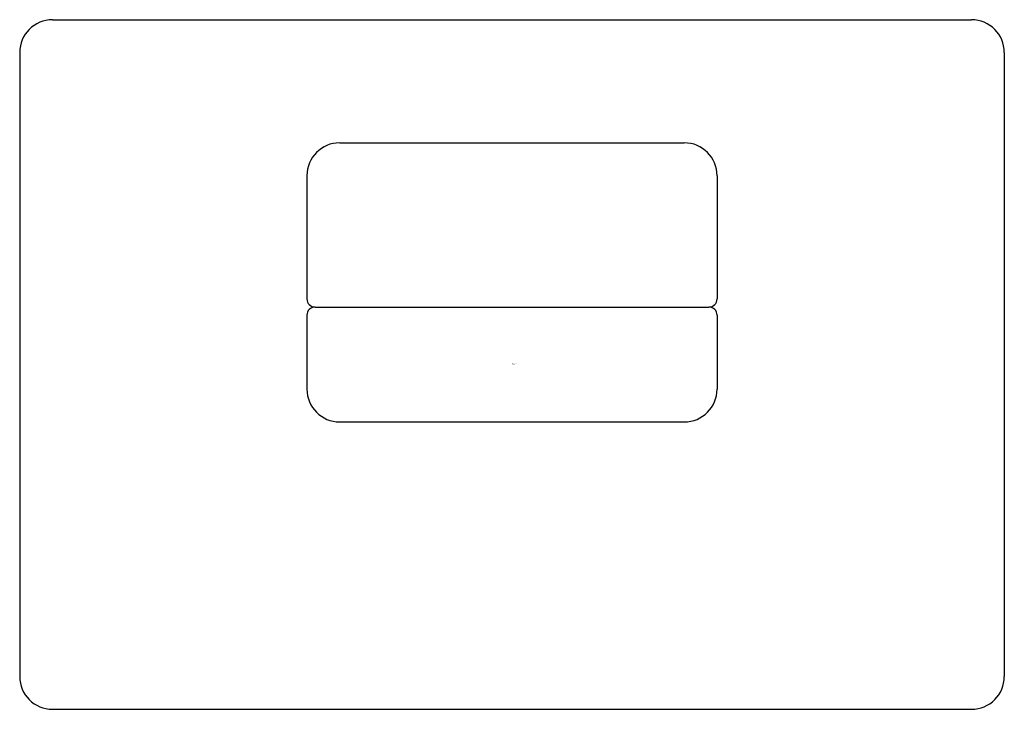
# Model space of a CAD drawing. Units: inches. Extents: x 3886.82 to 3889.19, y 69.92 to 71.57.
import ezdxf

# ---------------------------------------------------------------- set-up
doc = ezdxf.new("R2010")
doc.units = ezdxf.units.IN
doc.header["$LTSCALE"] = 0.64311
doc.header["$MEASUREMENT"] = 0
doc.layers.get('0').update_dxf_attribs({"color": 255, "linetype": 'CONTINUOUS'})
doc.layers.get('Defpoints').update_dxf_attribs({"linetype": 'CONTINUOUS'})
doc.styles.get("Standard").update_dxf_attribs({"font": 'txt', "width": 0.8})

msp = doc.modelspace()

# ---------------------------------------------------------------- linework, layer by layer
for p, q in [((3886.9018, 71.5738), (3889.1066, 71.5738)), ((3886.8231, 71.495), (3886.8231, 69.999)), ((3889.1853, 71.495), (3889.1853, 69.999)), ((3887.5908, 71.2785), (3888.4176, 71.2785)), ((3887.5121, 71.1998), (3887.5121, 70.9045)), ((3888.4963, 71.1998), (3888.4963, 70.9045)), ((3887.5318, 70.8848), (3888.4766, 70.8848)), ((3887.5121, 70.8651), (3887.5121, 70.688)), ((3888.4963, 70.8651), (3888.4963, 70.688)), ((3887.5908, 70.6092), (3888.4176, 70.6092)), ((3886.9018, 69.9202), (3889.1066, 69.9202))]:
    msp.add_line(p, q)
for centre, radius, start, end in [((3886.9018, 71.495), 0.0787, 90, 180), ((3889.1066, 71.495), 0.0787, 0, 90), ((3887.5908, 71.1998), 0.0787, 90, 180), ((3888.4176, 71.1998), 0.0787, 360, 90), ((3887.5318, 70.9045), 0.0197, 180, 270), ((3888.4766, 70.9045), 0.0197, 270, 360), ((3887.5318, 70.8651), 0.0197, 90, 180), ((3888.4766, 70.8651), 0.0197, 360, 90), ((3887.5908, 70.688), 0.0787, 180, 270), ((3888.4176, 70.688), 0.0787, 270, 0), ((3886.9018, 69.999), 0.0787, 180, 270), ((3889.1066, 69.999), 0.0787, 270, 0)]:
    msp.add_arc(centre, radius, start, end)

# ---------------------------------------------------------------- texts
at = {"layer": 'Defpoints'}
for tag, p, s in [('TRADENAME', (3888.0042, 70.7472), 'COMPLEMENTARY'), ('MODELNUMBER', (3888.0042, 70.7489), 'K-25072IN'), ('PRODUCT', (3888.0042, 70.7455), 'ROBE HOOK')]:
    msp.add_attdef(tag, p, s, height=0.001, dxfattribs=at)

doc.saveas('drawing.dxf')
